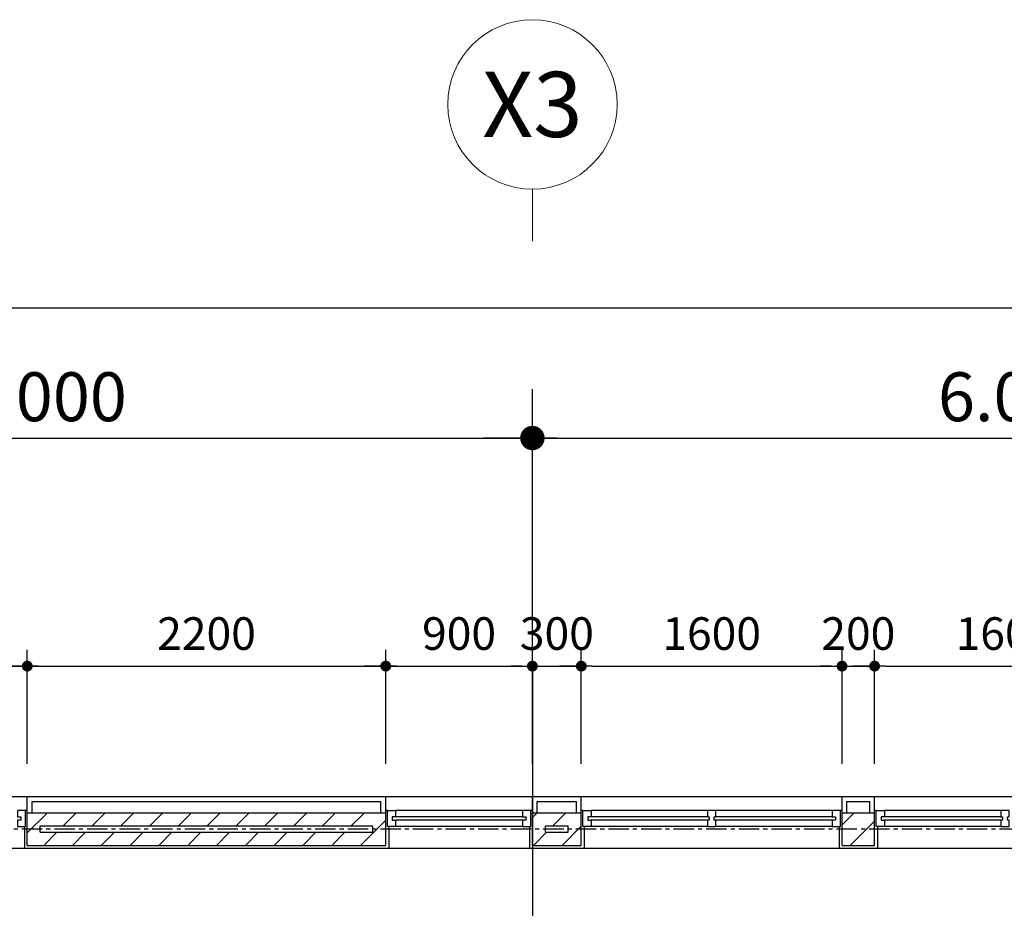
# Model space of a CAD drawing. Units: millimetres. Extents: x 4278 to 85139, y 1645 to 532997.
# Drawn here: x 24114 to 30157, y 230558 to 236012 of the extents above; entities that cross this region are included whole.
import ezdxf
from ezdxf.enums import TextEntityAlignment as Align

# ---------------------------------------------------------------- set-up
doc = ezdxf.new("R2010")
doc.units = ezdxf.units.MM
doc.header["$LTSCALE"] = 100
doc.header["$MEASUREMENT"] = 0
doc.linetypes.add('CEN', pattern=[62, 60, -1, 0, -1])
doc.linetypes.add('CENTER', pattern=[2, 1.25, -0.25, 0.25, -0.25])
doc.layers.get('0').update_dxf_attribs({"linetype": 'CONTINUOUS'})
for name, color, linetype in [('01-CEN', 1, 'CEN'), ('01-CEN_In', 8, 'CENTER'), ('03-WAL', 3, 'CONTINUOUS'), ('07-FIN', 8, 'CONTINUOUS'), ('07-FIN-STONE', 7, 'CONTINUOUS'), ('09-WIN', 4, 'CONTINUOUS'), ('11-ele6', 9, 'CONTINUOUS'), ('17-HAT', 8, 'CONTINUOUS'), ('9', 9, 'CONTINUOUS'), ('RXDIM', 7, 'CONTINUOUS')]:
    doc.layers.add(name, color=color, linetype=linetype)
doc.layers.add('21-TEX', color=3, linetype='CONTINUOUS', lineweight=5)
doc.layers.add('C-ANNO-TTLB-SYMB', color=4, linetype='CONTINUOUS', lineweight=5)
doc.styles.add('DIMTRUC', font='romans.shx', dxfattribs={"width": 0.9})
doc.styles.add('vn-Helcon', font='VHELVCN0.TTF')
doc.styles.add('각헤드라인', font='VHELVCN0.TTF')
doc.dimstyles.new('NDIM-100', dxfattribs={"dimscale": 100, "dimtxt": 3, "dimasz": 1.5, "dimexe": 3, "dimexo": 2, "dimgap": 1, "dimtad": 1, "dimdec": 4, "dimdsep": 46, "dimlunit": 6, "dimtxsty": 'vn-Helcon', "dimblk1": '_RXDOT', "dimblk2": '_RXDOT', "dimsah": 1, "dimcen": 3, "dimdle": 3, "dimclrd": 256, "dimclre": 256, "dimclrt": 6, "dimadec": 0, "dimazin": 0, "dimtfac": 1, "dimtdec": 4, "dimtix": 1, "dimtmove": 2, "dimatfit": 3, "dimfxl": 1, "dimtolj": 1, "dimtzin": 0, "dimarcsym": 0})
doc.dimstyles.new('하이픈_dim2-100-', dxfattribs={"dimscale": 100, "dimtxt": 2, "dimasz": 0.666667, "dimexe": 1, "dimexo": 2, "dimgap": 1, "dimtad": 1, "dimdec": 0, "dimdsep": 46, "dimtxsty": 'DIMTRUC', "dimblk": 'DOOT', "dimcen": 3, "dimdle": 3, "dimclrd": 7, "dimclre": 7, "dimclrt": 6, "dimadec": 0, "dimazin": 0, "dimtfac": 1, "dimtdec": 0, "dimtix": 1, "dimtmove": 2, "dimatfit": 3, "dimfxl": 1, "dimtolj": 1, "dimtzin": 0, "dimarcsym": 0})

# ---------------------------------------------------------------- blocks, each defined once
blk = doc.blocks.new('_RXDOT')
at = {"color": 0, "linetype": 'ByBlock'}
blk.add_line((-1, 0), (2, 0), dxfattribs=at)
blk.add_lwpolyline([(-0.25, 0, 0.5, 0.5, 1), (0.25, 0, 0.5, 0.5, 1)], format="xyseb", close=True, dxfattribs=at)
blk = doc.blocks.new('*D1668')
at = {"layer": 'RXDIM', "lineweight": -2}
for p, q in [((21260.5, 231444.8), (21260.5, 233744.8)), ((27260.5, 231444.8), (27260.5, 233744.8)), ((21410.5, 233444.8), (27110.5, 233444.8))]:
    blk.add_line(p, q, dxfattribs=at)
at = {"layer": 'RXDIM', "lineweight": -2, "xscale": 150, "yscale": 150, "zscale": 150, "rotation": 180}
blk.add_blockref('_RXDOT', (21260.5, 233444.8), dxfattribs=at)
at = {"layer": 'RXDIM', "lineweight": -2, "xscale": 150, "yscale": 150, "zscale": 150}
blk.add_blockref('_RXDOT', (27260.5, 233444.8), dxfattribs=at)
at = {"layer": 'RXDIM', "color": 6, "insert": (24260.5, 233698), "char_height": 300, "attachment_point": 5, "style": 'vn-Helcon'}
blk.add_mtext('\\A1;6.000', dxfattribs=at)
blk = doc.blocks.new('*D1669')
at = {"layer": 'RXDIM', "lineweight": -2}
for p, q in [((27260.5, 231444.8), (27260.5, 233744.8)), ((33260.5, 231444.8), (33260.5, 233744.8)), ((27410.5, 233444.8), (33110.5, 233444.8))]:
    blk.add_line(p, q, dxfattribs=at)
at = {"layer": 'RXDIM', "lineweight": -2, "xscale": 150, "yscale": 150, "zscale": 150, "rotation": 180}
blk.add_blockref('_RXDOT', (27260.5, 233444.8), dxfattribs=at)
at = {"layer": 'RXDIM', "lineweight": -2, "xscale": 150, "yscale": 150, "zscale": 150}
blk.add_blockref('_RXDOT', (33260.5, 233444.8), dxfattribs=at)
at = {"layer": 'RXDIM', "color": 6, "insert": (30260.5, 233698), "char_height": 300, "attachment_point": 5, "style": 'vn-Helcon'}
blk.add_mtext('\\A1;6.000', dxfattribs=at)
blk = doc.blocks.new('*D1674')
at = {"layer": 'RXDIM', "lineweight": -2}
for p, q in [((15260.5, 231444.8), (15260.5, 234544.8)), ((63260.5, 231444.8), (63260.5, 234544.8)), ((15410.5, 234244.8), (63110.5, 234244.8))]:
    blk.add_line(p, q, dxfattribs=at)
at = {"layer": 'RXDIM', "lineweight": -2, "xscale": 150, "yscale": 150, "zscale": 150, "rotation": 180}
blk.add_blockref('_RXDOT', (15260.5, 234244.8), dxfattribs=at)
at = {"layer": 'RXDIM', "lineweight": -2, "xscale": 150, "yscale": 150, "zscale": 150}
blk.add_blockref('_RXDOT', (63260.5, 234244.8), dxfattribs=at)
at = {"layer": 'RXDIM', "color": 6, "insert": (39260.5, 234498), "char_height": 300, "attachment_point": 5, "style": 'vn-Helcon'}
blk.add_mtext('\\A1;48.000', dxfattribs=at)
blk = doc.blocks.new('DOOT')
at = {"color": 0, "linetype": 'ByBlock'}
blk.add_line((-1, 0), (2, 0), dxfattribs=at)
at = {"color": 0, "linetype": 'ByBlock', "const_width": 0.5}
blk.add_lwpolyline([(-0.25, 0, 1), (0.25, 0, 1)], format="xyb", close=True, dxfattribs=at)
blk = doc.blocks.new('*D1973')
at = {"layer": 'RXDIM', "color": 7, "lineweight": -2}
for p, q in [((23260.5, 231444.8), (23260.5, 232144.8)), ((24160.5, 231444.8), (24160.5, 232144.8)), ((23327.2, 232044.8), (24093.9, 232044.8))]:
    blk.add_line(p, q, dxfattribs=at)
at = {"layer": 'RXDIM', "color": 7, "lineweight": -2, "xscale": 66.666666666666, "yscale": 66.666666666666, "zscale": 66.666666666666, "rotation": 180}
blk.add_blockref('DOOT', (23260.5, 232044.8), dxfattribs=at)
at = {"layer": 'RXDIM', "color": 7, "lineweight": -2, "xscale": 66.666666666666, "yscale": 66.666666666666, "zscale": 66.666666666666}
blk.add_blockref('DOOT', (24160.5, 232044.8), dxfattribs=at)
at = {"layer": 'RXDIM', "color": 6, "insert": (23710.5, 232244.8), "char_height": 200, "attachment_point": 5, "style": 'DIMTRUC'}
blk.add_mtext('\\A1;900', dxfattribs=at)
blk = doc.blocks.new('*D1974')
at = {"layer": 'RXDIM', "color": 7, "lineweight": -2}
for p, q in [((24160.5, 231444.8), (24160.5, 232144.8)), ((26360.5, 231444.8), (26360.5, 232144.8)), ((24227.2, 232044.8), (26293.9, 232044.8))]:
    blk.add_line(p, q, dxfattribs=at)
at = {"layer": 'RXDIM', "color": 7, "lineweight": -2, "xscale": 66.666666666666, "yscale": 66.666666666666, "zscale": 66.666666666666, "rotation": 180}
blk.add_blockref('DOOT', (24160.5, 232044.8), dxfattribs=at)
at = {"layer": 'RXDIM', "color": 7, "lineweight": -2, "xscale": 66.666666666666, "yscale": 66.666666666666, "zscale": 66.666666666666}
blk.add_blockref('DOOT', (26360.5, 232044.8), dxfattribs=at)
at = {"layer": 'RXDIM', "color": 6, "insert": (25260.5, 232244.8), "char_height": 200, "attachment_point": 5, "style": 'DIMTRUC'}
blk.add_mtext('\\A1;2200', dxfattribs=at)
blk = doc.blocks.new('*D1975')
at = {"layer": 'RXDIM', "color": 7, "lineweight": -2}
for p, q in [((26360.5, 231444.8), (26360.5, 232144.8)), ((27260.5, 231444.8), (27260.5, 232144.8)), ((26427.2, 232044.8), (27193.9, 232044.8))]:
    blk.add_line(p, q, dxfattribs=at)
at = {"layer": 'RXDIM', "color": 7, "lineweight": -2, "xscale": 66.666666666666, "yscale": 66.666666666666, "zscale": 66.666666666666, "rotation": 180}
blk.add_blockref('DOOT', (26360.5, 232044.8), dxfattribs=at)
at = {"layer": 'RXDIM', "color": 7, "lineweight": -2, "xscale": 66.666666666666, "yscale": 66.666666666666, "zscale": 66.666666666666}
blk.add_blockref('DOOT', (27260.5, 232044.8), dxfattribs=at)
at = {"layer": 'RXDIM', "color": 6, "insert": (26810.5, 232244.8), "char_height": 200, "attachment_point": 5, "style": 'DIMTRUC'}
blk.add_mtext('\\A1;900', dxfattribs=at)
blk = doc.blocks.new('*D1976')
at = {"layer": 'RXDIM', "color": 7, "lineweight": -2}
for p, q in [((27260.5, 231444.8), (27260.5, 232144.8)), ((27560.5, 231444.8), (27560.5, 232144.8)), ((27193.9, 232044.8), (27127.2, 232044.8)), ((27260.5, 232044.8), (27560.5, 232044.8)), ((27627.2, 232044.8), (27693.9, 232044.8))]:
    blk.add_line(p, q, dxfattribs=at)
at = {"layer": 'RXDIM', "color": 7, "lineweight": -2, "xscale": 66.666666666666, "yscale": 66.666666666666, "zscale": 66.666666666666}
blk.add_blockref('DOOT', (27260.5, 232044.8), dxfattribs=at)
at = {"layer": 'RXDIM', "color": 7, "lineweight": -2, "xscale": 66.666666666666, "yscale": 66.666666666666, "zscale": 66.666666666666, "rotation": 180}
blk.add_blockref('DOOT', (27560.5, 232044.8), dxfattribs=at)
at = {"layer": 'RXDIM', "color": 6, "insert": (27410.5, 232244.8), "char_height": 200, "attachment_point": 5, "style": 'DIMTRUC'}
blk.add_mtext('\\A1;300', dxfattribs=at)
blk = doc.blocks.new('*D1977')
at = {"layer": 'RXDIM', "color": 7, "lineweight": -2}
for p, q in [((27560.5, 231444.8), (27560.5, 232144.8)), ((29160.5, 231444.8), (29160.5, 232144.8)), ((27627.2, 232044.8), (29093.9, 232044.8))]:
    blk.add_line(p, q, dxfattribs=at)
at = {"layer": 'RXDIM', "color": 7, "lineweight": -2, "xscale": 66.666666666666, "yscale": 66.666666666666, "zscale": 66.666666666666, "rotation": 180}
blk.add_blockref('DOOT', (27560.5, 232044.8), dxfattribs=at)
at = {"layer": 'RXDIM', "color": 7, "lineweight": -2, "xscale": 66.666666666666, "yscale": 66.666666666666, "zscale": 66.666666666666}
blk.add_blockref('DOOT', (29160.5, 232044.8), dxfattribs=at)
at = {"layer": 'RXDIM', "color": 6, "insert": (28360.5, 232244.8), "char_height": 200, "attachment_point": 5, "style": 'DIMTRUC'}
blk.add_mtext('\\A1;1600', dxfattribs=at)
blk = doc.blocks.new('*D1978')
at = {"layer": 'RXDIM', "color": 7, "lineweight": -2}
for p, q in [((29160.5, 231444.8), (29160.5, 232144.8)), ((29360.5, 231444.8), (29360.5, 232144.8)), ((29093.9, 232044.8), (29027.2, 232044.8)), ((29160.5, 232044.8), (29360.5, 232044.8)), ((29427.2, 232044.8), (29493.9, 232044.8))]:
    blk.add_line(p, q, dxfattribs=at)
at = {"layer": 'RXDIM', "color": 7, "lineweight": -2, "xscale": 66.666666666666, "yscale": 66.666666666666, "zscale": 66.666666666666}
blk.add_blockref('DOOT', (29160.5, 232044.8), dxfattribs=at)
at = {"layer": 'RXDIM', "color": 7, "lineweight": -2, "xscale": 66.666666666666, "yscale": 66.666666666666, "zscale": 66.666666666666, "rotation": 180}
blk.add_blockref('DOOT', (29360.5, 232044.8), dxfattribs=at)
at = {"layer": 'RXDIM', "color": 6, "insert": (29260.5, 232244.8), "char_height": 200, "attachment_point": 5, "style": 'DIMTRUC'}
blk.add_mtext('\\A1;200', dxfattribs=at)
blk = doc.blocks.new('*D1979')
at = {"layer": 'RXDIM', "color": 7, "lineweight": -2}
for p, q in [((29360.5, 231444.8), (29360.5, 232144.8)), ((30960.5, 231444.8), (30960.5, 232144.8)), ((29427.2, 232044.8), (30893.9, 232044.8))]:
    blk.add_line(p, q, dxfattribs=at)
at = {"layer": 'RXDIM', "color": 7, "lineweight": -2, "xscale": 66.666666666666, "yscale": 66.666666666666, "zscale": 66.666666666666, "rotation": 180}
blk.add_blockref('DOOT', (29360.5, 232044.8), dxfattribs=at)
at = {"layer": 'RXDIM', "color": 7, "lineweight": -2, "xscale": 66.666666666666, "yscale": 66.666666666666, "zscale": 66.666666666666}
blk.add_blockref('DOOT', (30960.5, 232044.8), dxfattribs=at)
at = {"layer": 'RXDIM', "color": 6, "insert": (30160.5, 232244.8), "char_height": 200, "attachment_point": 5, "style": 'DIMTRUC'}
blk.add_mtext('\\A1;1600', dxfattribs=at)

msp = doc.modelspace()

# ---------------------------------------------------------------- hatches: boundary and pattern name
at = {"layer": '17-HAT'}
h = msp.add_hatch(dxfattribs=at)
h.set_pattern_fill('ANSI31', color=256, scale=1000, style=0)
h.set_pattern_definition([(45, (48570.54, 15544.75), (-88.38835, 88.38835), [])])
h.paths.add_polyline_path([(18360.53747, 231144.75458), (18160.53747, 231144.75458), (18160.53747, 230944.75458), (18360.53747, 230944.75458)])
h.paths.add_polyline_path([(21360.53747, 231144.75458), (20960.53747, 231144.75458), (20960.53747, 230944.75458), (21360.53747, 230944.75458)])
h.paths.add_polyline_path([(21280.53747, 231024.75458), (21040.53747, 231024.75458), (21040.53747, 231064.75458), (21280.53747, 231064.75458)], flags=16)
h.paths.add_polyline_path([(23260.53747, 231144.75458), (22960.53747, 231144.75458), (22960.53747, 230944.75458), (23260.53747, 230944.75458)])
h.paths.add_polyline_path([(23180.53747, 231024.75458), (23040.53747, 231024.75458), (23040.53747, 231064.75458), (23180.53747, 231064.75458)], flags=16)
h.paths.add_polyline_path([(26360.53747, 231144.75458), (24160.53747, 231144.75458), (24160.53747, 230944.75458), (26360.53747, 230944.75458)])
h.paths.add_polyline_path([(24240.53747, 231024.75458), (24240.53747, 231064.75458), (26280.53747, 231064.75458), (26280.53747, 231024.75458)], flags=16)
h.paths.add_polyline_path([(27560.53747, 231144.75458), (27260.53747, 231144.75458), (27260.53747, 230944.75458), (27560.53747, 230944.75458)])
h.paths.add_polyline_path([(27480.53747, 231024.75458), (27340.53747, 231024.75458), (27340.53747, 231064.75458), (27480.53747, 231064.75458)], flags=16)
h.paths.add_polyline_path([(29360.53747, 231144.75458), (29160.53747, 231144.75458), (29160.53747, 230944.75458), (29360.53747, 230944.75458)])
h.paths.add_polyline_path([(31160.53747, 231144.75458), (30960.53747, 231144.75458), (30960.53747, 230944.75458), (31160.53747, 230944.75458)])

# ---------------------------------------------------------------- linework, layer by layer
at = {"layer": '01-CEN', "ltscale": 0.7}
msp.add_line((27260.53826, 232044.75458), (27260.53826, 183844.75458), dxfattribs=at)
at = {"layer": '01-CEN_In'}
msp.add_line((49652.3415, 231044.75458), (14755.11353, 231044.75458), dxfattribs=at)
at = {"layer": '03-WAL'}
for p, q in [((24160.53747, 230944.75458), (24160.53747, 231144.75458)), ((24160.53747, 231144.75458), (26360.53747, 231144.75458)), ((26360.53747, 230944.75458), (26360.53747, 231144.75458)), ((27260.53747, 230944.75458), (27260.53747, 231144.75458)), ((27260.53747, 231144.75458), (27560.53747, 231144.75458)), ((27560.53747, 230944.75458), (27560.53747, 231144.75458)), ((29160.53747, 231144.75458), (29360.53747, 231144.75458)), ((29160.53747, 230944.75458), (29160.53747, 231144.75458)), ((29360.53747, 230944.75458), (29360.53747, 231144.75458)), ((24240.53747, 231024.75458), (24240.53747, 231064.75458)), ((24240.53747, 231064.75458), (26280.53747, 231064.75458)), ((24240.53747, 231024.75458), (26280.53747, 231024.75458)), ((26280.53747, 231024.75458), (26280.53747, 231064.75458)), ((27340.53747, 231024.75458), (27340.53747, 231064.75458)), ((27340.53747, 231064.75458), (27480.53747, 231064.75458)), ((27340.53747, 231024.75458), (27480.53747, 231024.75458)), ((27480.53747, 231024.75458), (27480.53747, 231064.75458)), ((24160.53747, 230944.75458), (26360.53747, 230944.75458)), ((27260.53747, 230944.75458), (27560.53747, 230944.75458)), ((29160.53747, 230944.75458), (29360.53747, 230944.75458))]:
    msp.add_line(p, q, dxfattribs=at)
at = {"layer": '07-FIN'}
for p, q in [((24160.53747, 231159.75458), (24150.53747, 231159.75458)), ((26370.53747, 231159.75458), (26360.53747, 231159.75458)), ((27260.53747, 231159.75458), (27250.53747, 231159.75458)), ((27570.53747, 231159.75458), (27560.53747, 231159.75458)), ((29160.53747, 231159.75458), (29150.53747, 231159.75458)), ((29370.53747, 231159.75458), (29360.53747, 231159.75458)), ((24142.53747, 231059.75458), (24142.53747, 230926.75458)), ((26378.53747, 231059.75458), (26378.53747, 230926.75458)), ((27242.53747, 231059.75458), (27242.53747, 230926.75458)), ((27578.53747, 231059.75458), (27578.53747, 230926.75458)), ((29142.53747, 231059.75458), (29142.53747, 230926.75458)), ((29378.53747, 231059.75458), (29378.53747, 230926.75458)), ((24142.53747, 230926.75458), (26378.53747, 230926.75458)), ((27242.53747, 230926.75458), (27578.53747, 230926.75458)), ((29142.53747, 230926.75458), (29378.53747, 230926.75458))]:
    msp.add_line(p, q, dxfattribs=at)
at = {"layer": '07-FIN-STONE'}
for p, q in [((24160.53747, 231244.75458), (26360.53747, 231244.75458)), ((24160.53747, 231144.75458), (24160.53747, 231244.75458)), ((24190.53747, 231214.75458), (26330.53747, 231214.75458)), ((24190.53747, 231144.75458), (24190.53747, 231214.75458)), ((26330.53747, 231144.75458), (26330.53747, 231214.75458)), ((26360.53747, 231144.75458), (26360.53747, 231244.75458)), ((27260.53747, 231244.75458), (27560.53747, 231244.75458)), ((27260.53747, 231144.75458), (27260.53747, 231244.75458)), ((27290.53747, 231214.75458), (27530.53747, 231214.75458)), ((27290.53747, 231144.75458), (27290.53747, 231214.75458)), ((27530.53747, 231144.75458), (27530.53747, 231214.75458)), ((27560.53747, 231144.75458), (27560.53747, 231244.75458)), ((29160.53747, 231244.75458), (29360.53747, 231244.75458)), ((29160.53747, 231144.75458), (29160.53747, 231244.75458)), ((29190.53747, 231214.75458), (29330.53747, 231214.75458)), ((29190.53747, 231144.75458), (29190.53747, 231214.75458)), ((29330.53747, 231144.75458), (29330.53747, 231214.75458)), ((29360.53747, 231144.75458), (29360.53747, 231244.75458))]:
    msp.add_line(p, q, dxfattribs=at)
at = {"layer": '09-WIN'}
for p, q in [((27200.53747, 231159.75458), (26420.53747, 231159.75458)), ((28335.53747, 231159.75458), (27620.53747, 231159.75458)), ((29100.53747, 231159.75458), (28385.53747, 231159.75458)), ((30135.53747, 231159.75458), (29420.53747, 231159.75458)), ((27200.53747, 231119.75458), (26420.53747, 231119.75458)), ((27200.53747, 231099.75458), (26420.53747, 231099.75458)), ((28335.53747, 231119.75458), (27620.53747, 231119.75458)), ((28335.53747, 231099.75458), (27620.53747, 231099.75458)), ((29100.53747, 231119.75458), (28385.53747, 231119.75458)), ((29100.53747, 231099.75458), (28385.53747, 231099.75458)), ((30135.53747, 231119.75458), (29420.53747, 231119.75458)), ((30135.53747, 231099.75458), (29420.53747, 231099.75458)), ((27200.53747, 231059.75458), (26420.53747, 231059.75458)), ((28335.53747, 231059.75458), (27620.53747, 231059.75458)), ((29100.53747, 231059.75458), (28385.53747, 231059.75458)), ((30135.53747, 231059.75458), (29420.53747, 231059.75458))]:
    msp.add_line(p, q, dxfattribs=at)
for points in [[(24120.53747, 231119.75458), (24120.53747, 231099.75458), (24100.53747, 231099.75458), (24100.53747, 231059.75458), (24150.53747, 231059.75458), (24150.53747, 231159.75458), (24100.53747, 231159.75458), (24100.53747, 231119.75458)], [(26400.53747, 231119.75458), (26400.53747, 231099.75458), (26420.53747, 231099.75458), (26420.53747, 231059.75458), (26370.53747, 231059.75458), (26370.53747, 231159.75458), (26420.53747, 231159.75458), (26420.53747, 231119.75458)], [(27220.53747, 231119.75458), (27220.53747, 231099.75458), (27200.53747, 231099.75458), (27200.53747, 231059.75458), (27250.53747, 231059.75458), (27250.53747, 231159.75458), (27200.53747, 231159.75458), (27200.53747, 231119.75458)], [(27600.53747, 231119.75458), (27600.53747, 231099.75458), (27620.53747, 231099.75458), (27620.53747, 231059.75458), (27570.53747, 231059.75458), (27570.53747, 231159.75458), (27620.53747, 231159.75458), (27620.53747, 231119.75458)], [(28335.53747, 231159.75458), (28335.53747, 231119.75458), (28345.53747, 231119.75458), (28345.53747, 231099.75458), (28335.53747, 231099.75458), (28335.53747, 231059.75458), (28385.53747, 231059.75458), (28385.53747, 231099.75458), (28375.53747, 231099.75458), (28375.53747, 231119.75458), (28385.53747, 231119.75458), (28385.53747, 231159.75458)], [(29120.53747, 231119.75458), (29120.53747, 231099.75458), (29100.53747, 231099.75458), (29100.53747, 231059.75458), (29150.53747, 231059.75458), (29150.53747, 231159.75458), (29100.53747, 231159.75458), (29100.53747, 231119.75458)], [(29400.53747, 231119.75458), (29400.53747, 231099.75458), (29420.53747, 231099.75458), (29420.53747, 231059.75458), (29370.53747, 231059.75458), (29370.53747, 231159.75458), (29420.53747, 231159.75458), (29420.53747, 231119.75458)], [(30135.53747, 231159.75458), (30135.53747, 231119.75458), (30145.53747, 231119.75458), (30145.53747, 231099.75458), (30135.53747, 231099.75458), (30135.53747, 231059.75458), (30185.53747, 231059.75458), (30185.53747, 231099.75458), (30175.53747, 231099.75458), (30175.53747, 231119.75458), (30185.53747, 231119.75458), (30185.53747, 231159.75458)]]:
    msp.add_lwpolyline(points, close=True, dxfattribs=at)
at = {"layer": '11-ele6'}
for p, q in [((23278.53747, 230926.75458), (24142.53747, 230926.75458)), ((26378.53747, 230926.75458), (27242.53747, 230926.75458)), ((27578.53747, 230926.75458), (29142.53747, 230926.75458)), ((29378.53747, 230926.75458), (30942.53747, 230926.75458))]:
    msp.add_line(p, q, dxfattribs=at)
at = {"layer": '9'}
for p, q in [((23260.53747, 231244.75458), (24160.53747, 231244.75458)), ((26360.53747, 231244.75458), (27260.53747, 231244.75458)), ((27560.53747, 231244.75458), (29160.53747, 231244.75458)), ((29360.53747, 231244.75458), (30960.53747, 231244.75458))]:
    msp.add_line(p, q, dxfattribs=at)
at = {"layer": 'C-ANNO-TTLB-SYMB'}
msp.add_line((27260.53747, 234972.37384), (27260.53747, 234652.37384), dxfattribs=at)
msp.add_circle((27260.53747, 235492.37384), 520, dxfattribs=at)

# ---------------------------------------------------------------- texts
at = {"layer": '21-TEX', "style": '각헤드라인'}
msp.add_text('X3', height=400, dxfattribs=at).set_placement((27260.53747, 235492.37384), align=Align.MIDDLE_CENTER)

# ---------------------------------------------------------------- dimensions: what is measured, and where the dimension line sits
at = {"layer": 'RXDIM'}
for base, p1, p2, dimstyle, picture, middle in [((63260.53747, 234244.75458), (15260.53747, 231244.75458), (63260.53747, 231244.75458), 'NDIM-100', '*D1674', (39260.53747, 234497.95458)), ((27260.53747, 233444.75458), (21260.53747, 231244.75458), (27260.53747, 231244.75458), 'NDIM-100', '*D1668', (24260.53747, 233697.95458)), ((33260.53747, 233444.75458), (27260.53747, 231244.75458), (33260.53747, 231244.75458), 'NDIM-100', '*D1669', (30260.53747, 233697.95458)), ((24160.53747, 232044.75458), (23260.53747, 231244.75458), (24160.53747, 231244.75458), '하이픈_dim2-100-', '*D1973', (23710.53747, 232244.75458)), ((26360.53747, 232044.75458), (24160.53747, 231244.75458), (26360.53747, 231244.75458), '하이픈_dim2-100-', '*D1974', (25260.53747, 232244.75458)), ((27260.53747, 232044.75458), (26360.53747, 231244.75458), (27260.53747, 231244.75458), '하이픈_dim2-100-', '*D1975', (26810.53747, 232244.75458)), ((27560.53747, 232044.75458), (27260.53747, 231244.75458), (27560.53747, 231244.75458), '하이픈_dim2-100-', '*D1976', (27410.53747, 232244.75458)), ((29160.53747, 232044.75458), (27560.53747, 231244.75458), (29160.53747, 231244.75458), '하이픈_dim2-100-', '*D1977', (28360.53747, 232244.75458)), ((29360.53747, 232044.75458), (29160.53747, 231244.75458), (29360.53747, 231244.75458), '하이픈_dim2-100-', '*D1978', (29260.53747, 232244.75458)), ((30960.53747, 232044.75458), (29360.53747, 231244.75458), (30960.53747, 231244.75458), '하이픈_dim2-100-', '*D1979', (30160.53747, 232244.75458))]:
    dim = msp.add_linear_dim(base=base, p1=p1, p2=p2, dimstyle=dimstyle, dxfattribs=at)
    dim.commit()
    dim.dimension.update_dxf_attribs({"geometry": picture, "text_midpoint": middle})

doc.saveas('drawing.dxf')
